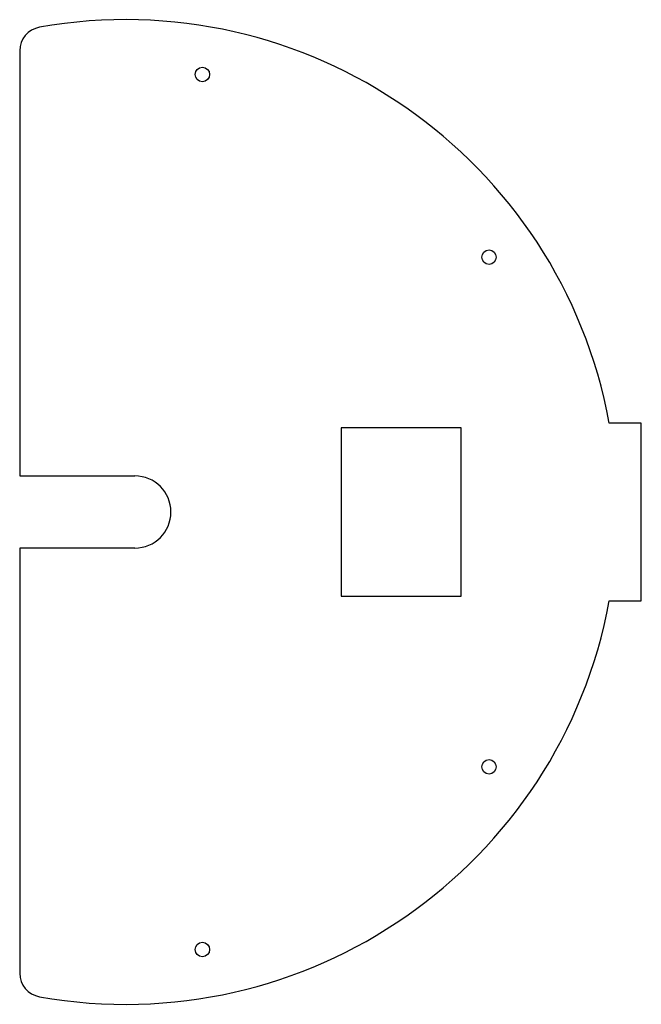
# Model space of a CAD drawing. Units: millimetres. Extents: x 0 to 259, y -205 to 205.
import ezdxf

# ---------------------------------------------------------------- set-up
doc = ezdxf.new("R2010")
doc.units = ezdxf.units.MM

msp = doc.modelspace()

# ---------------------------------------------------------------- linework, layer by layer
at = {"color": 7, "linetype": 'Continuous', "lineweight": 25}
for p, q in [((0, 192.01), (0, 15)), ((259, 37), (245.63, 37)), ((259, -37), (259, 37)), ((134, 35), (134, -35)), ((184, 35), (134, 35)), ((184, -35), (184, 35)), ((0, 15), (48, 15)), ((48, -15), (0, -15)), ((0, -15), (0, -192.01)), ((134, -35), (184, -35)), ((245.63, -37), (259, -37))]:
    msp.add_line(p, q, dxfattribs=at)
for centre in [(76.12, 182.19), (195.54, 106.11), (195.54, -106.11), (76.12, -182.19)]:
    msp.add_circle(centre, 3, dxfattribs=at)
for centre, radius, start, end in [((44, 0), 205, 10.3982, 100.0414), ((10, 192.01), 10, 100.0414, 180), ((48, 0), 15, 270, 90), ((44, 0), 205, 259.9586, 349.6018), ((10, -192.01), 10, 180, 259.9586)]:
    msp.add_arc(centre, radius, start, end, dxfattribs=at)

doc.saveas('drawing.dxf')
